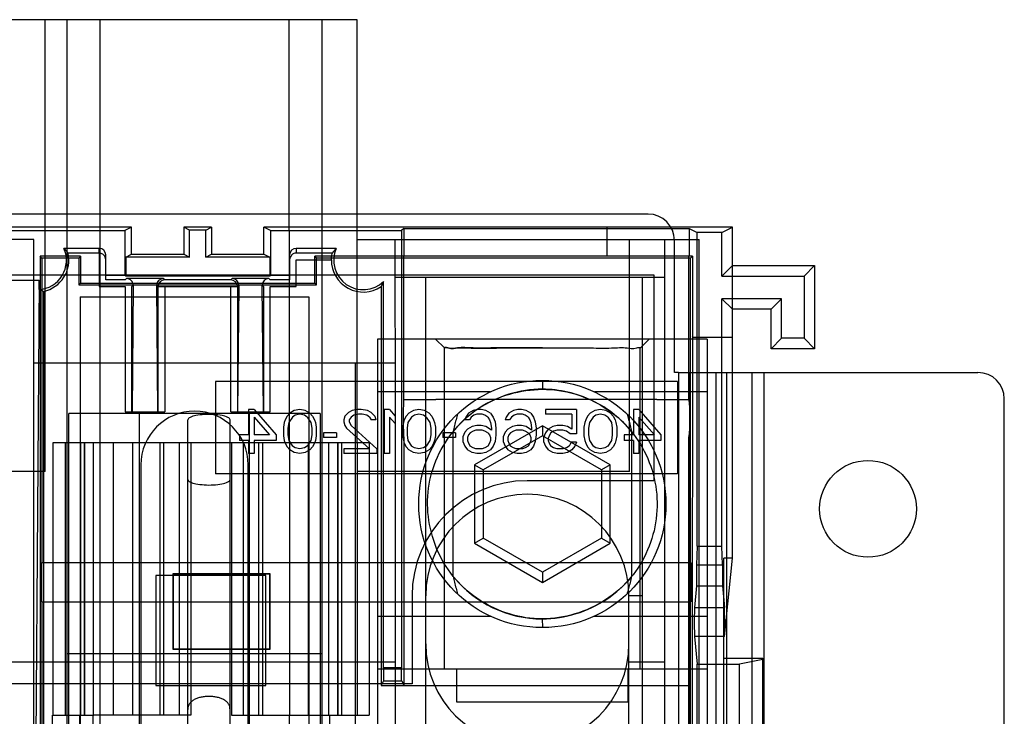
# Model space of a CAD drawing. Units: millimetres. Extents: x 32 to 229, y 27 to 342.
# Drawn here: x 133 to 190, y 302 to 342 of the extents above; entities that cross this region are included whole.
import ezdxf

# ---------------------------------------------------------------- set-up
doc = ezdxf.new("R2010")
doc.units = ezdxf.units.MM
doc.header["$LTSCALE"] = 23.946831
doc.layers.get('0').update_dxf_attribs({"linetype": 'CONTINUOUS'})

msp = doc.modelspace()

# ---------------------------------------------------------------- linework, layer by layer
at = {"color": 7, "linetype": 'Continuous'}
for p, q in [((152.704, 341.961), (55.498, 341.961)), ((134.683, 315.875), (134.683, 341.961)), ((135.953, 295.479), (135.953, 341.961)), ((137.858, 293.701), (137.858, 341.961)), ((148.794, 317.545), (148.78, 341.961)), ((150.685, 295.479), (150.685, 341.961)), ((152.714, 317.545), (152.704, 341.961)), ((169.506, 330.734), (55.206, 330.734)), ((139.679, 329.973), (106.834, 329.973)), ((139.679, 329.973), (139.292, 329.779)), ((139.679, 328.423), (139.679, 329.973)), ((142.699, 329.973), (142.699, 328.423)), ((143.034, 329.805), (142.699, 329.973)), ((144.302, 329.973), (142.699, 329.973)), ((143.034, 328.256), (143.034, 329.805)), ((143.968, 329.805), (143.034, 329.805)), ((143.968, 329.805), (144.302, 329.973)), ((143.968, 328.256), (143.968, 329.805)), ((144.302, 329.973), (144.302, 328.423)), ((174.387, 329.978), (147.322, 329.973)), ((147.322, 328.423), (147.322, 329.973)), ((147.71, 329.779), (147.322, 329.973)), ((155.399, 329.902), (155.276, 329.779)), ((155.399, 329.902), (155.399, 328.331)), ((155.399, 329.902), (171.876, 329.902)), ((167.148, 329.973), (167.159, 329.978)), ((167.148, 328.297), (167.148, 329.973)), ((171.876, 329.902), (171.876, 328.331)), ((171.876, 329.902), (172.344, 329.668)), ((173.765, 329.668), (174.387, 329.978)), ((174.376, 310.867), (174.387, 329.978)), ((134.035, 329.261), (114.985, 329.261)), ((132.345, 329.779), (139.292, 329.779)), ((134.035, 278.181), (134.035, 329.261)), ((139.292, 329.779), (139.292, 327.205)), ((147.71, 329.779), (147.71, 327.205)), ((147.71, 329.779), (155.276, 329.779)), ((152.704, 329.261), (172.465, 329.261)), ((154.888, 329.261), (154.901, 319.072)), ((155.276, 329.779), (155.276, 304.542)), ((168.427, 315.875), (168.427, 329.261)), ((170.459, 329.261), (170.459, 286.081)), ((172.344, 311.57), (172.344, 329.668)), ((173.765, 329.668), (172.344, 329.668)), ((172.465, 285.268), (172.465, 329.261)), ((173.765, 327.158), (173.765, 329.668)), ((137.811, 328.755), (135.777, 328.755)), ((137.811, 328.48), (137.811, 328.755)), ((149.19, 328.755), (149.19, 328.483)), ((151.499, 328.755), (149.19, 328.755)), ((171.03, 321.59), (171.03, 329.21)), ((134.395, 328.297), (134.395, 215.632)), ((134.492, 328.2), (134.395, 328.297)), ((136.739, 328.297), (134.395, 328.297)), ((134.492, 328.2), (134.492, 310.624)), ((136.643, 328.2), (134.492, 328.2)), ((137.811, 328.48), (136.011, 328.48)), ((136.739, 328.297), (136.643, 328.2)), ((136.643, 328.2), (136.643, 326.651)), ((136.739, 328.297), (136.739, 326.747)), ((137.811, 328.48), (137.811, 326.553)), ((138.192, 328.102), (138.192, 328.374)), ((138.192, 326.934), (138.192, 328.102)), ((139.345, 328.256), (139.679, 328.423)), ((139.345, 328.256), (139.345, 327.152)), ((143.034, 328.256), (139.345, 328.256)), ((139.679, 328.423), (142.699, 328.423)), ((142.699, 328.423), (143.034, 328.256)), ((143.968, 328.256), (144.302, 328.423)), ((147.656, 328.256), (143.968, 328.256)), ((144.302, 328.423), (147.322, 328.423)), ((147.322, 328.423), (147.656, 328.256)), ((147.656, 328.256), (147.656, 327.152)), ((148.809, 328.102), (148.809, 328.374)), ((148.809, 328.102), (148.809, 326.934)), ((151.268, 328.483), (149.19, 328.483)), ((149.19, 326.553), (149.19, 328.102)), ((149.19, 328.102), (151.22, 328.102)), ((172.073, 328.308), (150.262, 328.297)), ((150.262, 326.747), (150.262, 328.297)), ((150.262, 328.297), (150.359, 328.2)), ((150.359, 326.651), (150.359, 328.2)), ((171.966, 328.2), (150.359, 328.2)), ((155.399, 328.331), (155.413, 328.302)), ((155.399, 328.331), (171.876, 328.331)), ((155.413, 320.047), (155.413, 328.302)), ((167.159, 328.308), (167.148, 328.297)), ((171.876, 328.331), (171.847, 328.302)), ((171.847, 328.302), (171.847, 320.047)), ((171.966, 328.2), (172.073, 328.308)), ((171.966, 310.624), (171.966, 328.2)), ((172.073, 328.308), (172.062, 295.591)), ((173.765, 327.158), (174.376, 327.769)), ((174.376, 327.769), (179.126, 327.769)), ((178.515, 327.158), (179.126, 327.769)), ((179.126, 327.769), (179.126, 322.954)), ((55.295, 327.229), (169.849, 327.229)), ((138.192, 327.205), (139.292, 327.205)), ((139.345, 327.152), (139.292, 327.205)), ((139.395, 327.015), (139.313, 326.934)), ((147.656, 327.152), (139.345, 327.152)), ((141.511, 327.015), (139.395, 327.015)), ((141.592, 326.934), (141.511, 327.015)), ((145.491, 327.015), (145.409, 326.934)), ((147.607, 327.015), (145.491, 327.015)), ((147.688, 326.934), (147.607, 327.015)), ((147.656, 327.152), (147.71, 327.205)), ((147.71, 327.205), (148.809, 327.205)), ((154.888, 327.102), (170.459, 327.102)), ((156.666, 278.181), (156.666, 327.102)), ((169.189, 298.12), (169.189, 327.102)), ((169.849, 327.229), (169.849, 315.342)), ((173.765, 327.158), (178.515, 327.158)), ((178.515, 327.158), (178.515, 323.564)), ((132.345, 326.93), (134.336, 326.93)), ((134.336, 326.93), (134.113, 293.91)), ((134.336, 326.374), (134.336, 326.93)), ((136.739, 326.747), (136.643, 326.651)), ((136.643, 326.651), (150.359, 326.651)), ((136.739, 326.747), (150.262, 326.747)), ((137.811, 326.553), (139.313, 326.553)), ((139.313, 326.934), (138.192, 326.934)), ((139.313, 326.553), (139.313, 319.31)), ((139.694, 326.553), (139.772, 326.631)), ((139.694, 319.31), (139.694, 326.553)), ((139.772, 326.631), (139.708, 319.31)), ((141.197, 319.31), (141.133, 326.631)), ((141.211, 326.553), (141.133, 326.631)), ((141.211, 319.31), (141.211, 326.553)), ((141.211, 326.553), (145.79, 326.553)), ((145.409, 326.934), (141.592, 326.934)), ((141.592, 326.553), (141.592, 319.31)), ((145.409, 319.31), (145.409, 326.553)), ((145.79, 326.553), (145.868, 326.631)), ((145.79, 326.553), (145.79, 319.31)), ((145.868, 326.631), (145.804, 319.31)), ((147.293, 319.31), (147.229, 326.631)), ((147.229, 326.631), (147.307, 326.553)), ((147.307, 326.553), (147.307, 319.31)), ((148.809, 326.934), (147.688, 326.934)), ((147.688, 319.31), (147.688, 326.553)), ((147.688, 326.553), (149.19, 326.553)), ((150.262, 326.747), (150.359, 326.651)), ((154.092, 326.547), (154.092, 303.512)), ((154.23, 304.542), (154.23, 326.836)), ((134.611, 280.194), (134.611, 326.275)), ((136.715, 325.959), (136.715, 295.733)), ((136.715, 325.959), (149.923, 325.959)), ((149.923, 325.959), (149.923, 295.733)), ((173.765, 311.57), (173.765, 325.85)), ((173.765, 325.85), (174.376, 325.24)), ((177.218, 325.85), (173.765, 325.85)), ((177.218, 325.85), (176.608, 325.24)), ((177.218, 323.564), (177.218, 325.85)), ((176.608, 325.24), (174.376, 325.24)), ((176.608, 322.954), (176.608, 325.24)), ((172.062, 323.628), (172.073, 323.639)), ((172.062, 323.628), (174.376, 323.628)), ((174.376, 323.628), (174.387, 323.639)), ((177.218, 323.564), (176.608, 322.954)), ((178.515, 323.564), (177.218, 323.564)), ((178.515, 323.564), (179.126, 322.954)), ((153.876, 323.514), (153.876, 279.064)), ((172.926, 323.514), (153.876, 323.514)), ((157.239, 323.514), (157.748, 323.005)), ((157.75, 304.464), (157.75, 323.006)), ((169.053, 304.464), (169.053, 323.006)), ((169.056, 323.003), (169.567, 323.514)), ((172.926, 323.514), (172.926, 279.064)), ((179.126, 322.954), (176.608, 322.954)), ((134.035, 322.149), (154.888, 322.149)), ((152.602, 322.149), (152.602, 291.288)), ((171.258, 321.59), (171.03, 321.59)), ((171.258, 321.59), (171.258, 264.78)), ((171.258, 321.59), (188.556, 321.59)), ((171.918, 264.999), (171.918, 321.59)), ((173.413, 321.59), (173.413, 264.999)), ((174.03, 321.59), (174.03, 264.999)), ((175.525, 264.999), (175.525, 321.59)), ((176.185, 321.59), (176.185, 264.924)), ((144.534, 321.076), (144.534, 315.742)), ((171.204, 321.076), (144.534, 321.076)), ((163.402, 321.132), (163.403, 320.617)), ((171.204, 321.076), (171.204, 315.742)), ((160.393, 320.466), (153.876, 320.466)), ((172.926, 320.466), (166.411, 320.466)), ((155.393, 320.008), (155.362, 319.158)), ((155.413, 320.047), (155.393, 320.008)), ((157.231, 320.011), (155.393, 320.008)), ((155.413, 320.047), (157.254, 320.034)), ((156.023, 320.011), (156.023, 320.008)), ((157.254, 320.034), (157.231, 320.011)), ((170.006, 320.034), (157.254, 320.034)), ((170.006, 320.034), (171.847, 320.047)), ((170.029, 320.011), (170.006, 320.034)), ((171.886, 320.008), (170.029, 320.011)), ((171.277, 320.008), (171.274, 320.011)), ((171.886, 320.008), (171.847, 320.047)), ((171.95, 319.158), (171.886, 320.008)), ((190.08, 287.173), (190.08, 320.066)), ((136.067, 278.181), (136.067, 319.228)), ((150.57, 319.228), (136.067, 319.228)), ((139.313, 319.31), (139.694, 319.31)), ((139.694, 319.31), (141.592, 319.31)), ((140.144, 286.081), (140.144, 319.228)), ((145.409, 319.31), (147.307, 319.31)), ((146.434, 319.45), (146.434, 317.991)), ((146.752, 319.45), (146.434, 319.45)), ((146.494, 286.081), (146.494, 319.228)), ((146.752, 319.45), (148.022, 317.991)), ((146.752, 319.018), (146.752, 317.991)), ((146.752, 319.018), (147.651, 317.991)), ((147.307, 319.31), (147.688, 319.31)), ((148.657, 319.072), (148.551, 318.856)), ((148.815, 319.234), (148.657, 319.072)), ((148.974, 319.018), (148.763, 318.693)), ((149.08, 319.396), (148.815, 319.234)), ((149.133, 319.126), (148.974, 319.018)), ((149.398, 319.45), (149.08, 319.396)), ((149.398, 319.18), (149.133, 319.126)), ((149.715, 319.396), (149.398, 319.45)), ((149.662, 319.126), (149.398, 319.18)), ((149.821, 319.018), (149.662, 319.126)), ((149.98, 319.234), (149.715, 319.396)), ((149.821, 319.018), (150.033, 318.693)), ((149.98, 319.234), (150.138, 319.072)), ((150.138, 319.072), (150.244, 318.856)), ((150.57, 319.228), (150.57, 291.288)), ((151.99, 319.072), (151.938, 318.856)), ((152.202, 319.288), (151.99, 319.072)), ((152.414, 319.396), (152.202, 319.288)), ((152.361, 319.018), (152.255, 318.856)), ((152.52, 319.126), (152.361, 319.018)), ((152.731, 319.45), (152.414, 319.396)), ((152.784, 319.18), (152.52, 319.126)), ((152.943, 319.45), (152.731, 319.45)), ((152.996, 319.18), (152.784, 319.18)), ((153.313, 319.396), (152.943, 319.45)), ((153.26, 319.126), (152.996, 319.18)), ((153.419, 319.018), (153.26, 319.126)), ((153.525, 319.288), (153.313, 319.396)), ((153.419, 319.018), (153.525, 318.856)), ((153.525, 319.288), (153.737, 319.072)), ((153.737, 319.072), (153.79, 318.856)), ((154.266, 319.45), (154.266, 316.91)), ((154.583, 319.45), (154.266, 319.45)), ((154.583, 319.45), (154.901, 319.072)), ((154.583, 319.018), (154.583, 316.91)), ((154.583, 319.018), (154.901, 318.639)), ((154.901, 319.072), (154.901, 318.639)), ((155.362, 319.158), (155.362, 318.752)), ((155.536, 319.072), (155.43, 318.856)), ((155.695, 319.234), (155.536, 319.072)), ((155.853, 319.018), (155.642, 318.693)), ((155.959, 319.396), (155.695, 319.234)), ((156.012, 319.126), (155.853, 319.018)), ((156.277, 319.45), (155.959, 319.396)), ((156.277, 319.18), (156.012, 319.126)), ((156.594, 319.396), (156.277, 319.45)), ((156.541, 319.126), (156.277, 319.18)), ((156.7, 319.018), (156.541, 319.126)), ((156.859, 319.234), (156.594, 319.396)), ((156.7, 319.018), (156.912, 318.693)), ((156.859, 319.234), (157.018, 319.072)), ((157.018, 319.072), (157.123, 318.856)), ((158.975, 319.018), (158.923, 318.856)), ((159.134, 319.234), (158.975, 319.018)), ((159.399, 319.396), (159.134, 319.234)), ((159.293, 319.018), (159.187, 318.856)), ((159.452, 319.126), (159.293, 319.018)), ((159.663, 319.45), (159.399, 319.396)), ((159.61, 319.18), (159.452, 319.126)), ((159.928, 319.18), (159.61, 319.18)), ((159.875, 319.45), (159.663, 319.45)), ((160.14, 319.396), (159.875, 319.45)), ((160.087, 319.126), (159.928, 319.18)), ((160.245, 319.018), (160.087, 319.126)), ((160.404, 319.234), (160.14, 319.396)), ((160.245, 319.018), (160.351, 318.856)), ((160.404, 319.234), (160.563, 319.018)), ((160.563, 319.018), (160.669, 318.747)), ((161.304, 319.018), (161.251, 318.856)), ((161.463, 319.234), (161.304, 319.018)), ((161.727, 319.396), (161.463, 319.234)), ((161.621, 319.018), (161.515, 318.856)), ((161.78, 319.126), (161.621, 319.018)), ((161.992, 319.45), (161.727, 319.396)), ((161.939, 319.18), (161.78, 319.126)), ((162.256, 319.18), (161.939, 319.18)), ((162.203, 319.45), (161.992, 319.45)), ((162.468, 319.396), (162.203, 319.45)), ((162.415, 319.126), (162.256, 319.18)), ((162.574, 319.018), (162.415, 319.126)), ((162.733, 319.234), (162.468, 319.396)), ((162.574, 319.018), (162.68, 318.856)), ((162.733, 319.234), (162.891, 319.018)), ((162.891, 319.018), (162.997, 318.747)), ((163.579, 319.45), (163.579, 319.18)), ((165.378, 319.45), (163.579, 319.45)), ((165.114, 319.18), (163.579, 319.18)), ((165.114, 319.18), (165.114, 318.315)), ((165.378, 319.45), (165.378, 318.045)), ((166.013, 319.072), (165.908, 318.856)), ((166.172, 319.234), (166.013, 319.072)), ((166.331, 319.018), (166.119, 318.693)), ((166.437, 319.396), (166.172, 319.234)), ((166.49, 319.126), (166.331, 319.018)), ((166.754, 319.45), (166.437, 319.396)), ((166.754, 319.18), (166.49, 319.126)), ((167.072, 319.396), (166.754, 319.45)), ((167.019, 319.126), (166.754, 319.18)), ((167.178, 319.018), (167.019, 319.126)), ((167.336, 319.234), (167.072, 319.396)), ((167.178, 319.018), (167.389, 318.693)), ((167.336, 319.234), (167.495, 319.072)), ((167.495, 319.072), (167.601, 318.856)), ((168.659, 319.45), (168.659, 317.991)), ((168.977, 319.45), (168.659, 319.45)), ((168.977, 319.45), (170.247, 317.991)), ((168.977, 319.018), (168.977, 317.991)), ((168.977, 319.018), (169.876, 317.991)), ((171.95, 318.752), (171.95, 319.158)), ((142.929, 272.497), (142.929, 318.854)), ((145.367, 272.497), (145.367, 318.854)), ((148.498, 318.693), (148.445, 318.423)), ((148.445, 318.423), (148.445, 317.937)), ((148.551, 318.856), (148.498, 318.693)), ((148.763, 318.693), (148.71, 318.369)), ((150.033, 318.693), (150.085, 318.369)), ((150.244, 318.856), (150.297, 318.693)), ((150.297, 318.693), (150.35, 318.423)), ((150.35, 318.423), (150.35, 317.937)), ((151.938, 318.856), (151.938, 318.747)), ((151.938, 318.747), (151.99, 318.531)), ((151.99, 318.531), (152.096, 318.369)), ((152.255, 318.856), (152.255, 318.747)), ((152.255, 318.747), (152.361, 318.531)), ((152.361, 318.531), (153.843, 317.18)), ((153.79, 318.856), (153.525, 318.856)), ((154.901, 318.639), (154.888, 278.181)), ((155.377, 318.693), (155.324, 318.423)), ((155.324, 318.423), (155.324, 317.937)), ((155.362, 318.752), (155.393, 317.902)), ((155.43, 318.856), (155.377, 318.693)), ((155.642, 318.693), (155.589, 318.369)), ((156.912, 318.693), (156.965, 318.369)), ((157.123, 318.856), (157.176, 318.693)), ((157.176, 318.693), (157.229, 318.423)), ((157.229, 318.423), (157.229, 317.937)), ((159.187, 318.856), (158.923, 318.856)), ((159.346, 318.477), (159.081, 318.315)), ((159.61, 318.531), (159.346, 318.477)), ((163.402, 318.518), (159.484, 316.256)), ((159.875, 318.531), (159.61, 318.531)), ((160.14, 318.477), (159.875, 318.531)), ((160.457, 318.261), (160.14, 318.477)), ((160.351, 318.856), (160.404, 318.693)), ((160.404, 318.693), (160.457, 318.369)), ((160.669, 318.747), (160.722, 318.369)), ((161.515, 318.856), (161.251, 318.856)), ((161.674, 318.477), (161.41, 318.315)), ((161.939, 318.531), (161.674, 318.477)), ((162.203, 318.531), (161.939, 318.531)), ((162.468, 318.477), (162.203, 318.531)), ((162.785, 318.261), (162.468, 318.477)), ((162.68, 318.856), (162.733, 318.693)), ((162.733, 318.693), (162.785, 318.369)), ((162.997, 318.747), (163.05, 318.369)), ((163.402, 318.518), (163.402, 317.931)), ((167.32, 316.256), (163.402, 318.518)), ((164.003, 318.477), (163.738, 318.315)), ((164.267, 318.531), (164.003, 318.477)), ((164.585, 318.531), (164.267, 318.531)), ((164.849, 318.477), (164.585, 318.531)), ((165.114, 318.315), (164.849, 318.477)), ((165.855, 318.693), (165.802, 318.423)), ((165.802, 318.423), (165.802, 317.937)), ((165.908, 318.856), (165.855, 318.693)), ((166.119, 318.693), (166.066, 318.369)), ((167.389, 318.693), (167.442, 318.369)), ((167.601, 318.856), (167.654, 318.693)), ((167.654, 318.693), (167.707, 318.423)), ((167.707, 318.423), (167.707, 317.937)), ((171.886, 317.902), (171.95, 318.752)), ((145.905, 317.991), (145.905, 317.667)), ((146.434, 317.991), (145.905, 317.991)), ((147.651, 317.991), (146.752, 317.991)), ((148.022, 317.991), (148.022, 317.667)), ((148.445, 317.937), (148.498, 317.667)), ((148.71, 318.369), (148.71, 317.991)), ((148.71, 317.991), (148.763, 317.667)), ((150.085, 317.991), (150.033, 317.667)), ((150.085, 318.369), (150.085, 317.991)), ((150.35, 317.937), (150.297, 317.667)), ((150.773, 318.099), (150.773, 317.829)), ((151.514, 318.099), (150.773, 318.099)), ((151.514, 318.099), (151.514, 317.829)), ((152.096, 318.369), (153.419, 317.18)), ((155.324, 317.937), (155.377, 317.667)), ((155.393, 317.902), (155.406, 317.876)), ((155.406, 317.876), (155.406, 303.525)), ((155.589, 318.369), (155.589, 317.991)), ((155.589, 317.991), (155.642, 317.667)), ((156.965, 317.991), (156.912, 317.667)), ((156.965, 318.369), (156.965, 317.991)), ((157.229, 317.937), (157.176, 317.667)), ((157.653, 318.099), (157.653, 317.829)), ((158.393, 318.099), (157.653, 318.099)), ((158.256, 309.815), (158.256, 318.191)), ((158.393, 318.099), (158.393, 317.829)), ((158.923, 318.153), (158.817, 317.883)), ((158.817, 317.883), (158.817, 317.613)), ((159.081, 318.315), (158.923, 318.153)), ((159.134, 317.991), (159.081, 317.829)), ((159.24, 318.099), (159.134, 317.991)), ((159.399, 318.207), (159.24, 318.099)), ((159.558, 318.261), (159.399, 318.207)), ((159.928, 318.261), (159.558, 318.261)), ((160.087, 318.207), (159.928, 318.261)), ((163.402, 317.931), (159.992, 315.963)), ((160.245, 318.099), (160.087, 318.207)), ((160.245, 318.099), (160.351, 317.991)), ((160.351, 317.991), (160.404, 317.829)), ((160.457, 318.369), (160.457, 318.261)), ((160.722, 317.991), (160.669, 317.613)), ((160.722, 318.369), (160.722, 317.991)), ((161.251, 318.153), (161.145, 317.883)), ((161.145, 317.883), (161.145, 317.613)), ((161.41, 318.315), (161.251, 318.153)), ((161.463, 317.991), (161.41, 317.829)), ((161.568, 318.099), (161.463, 317.991)), ((161.727, 318.207), (161.568, 318.099)), ((161.886, 318.261), (161.727, 318.207)), ((162.256, 318.261), (161.886, 318.261)), ((162.415, 318.207), (162.256, 318.261)), ((162.574, 318.099), (162.415, 318.207)), ((162.574, 318.099), (162.68, 317.991)), ((162.68, 317.991), (162.733, 317.829)), ((162.785, 318.369), (162.785, 318.261)), ((163.05, 317.991), (162.997, 317.613)), ((163.05, 318.369), (163.05, 317.991)), ((166.812, 315.963), (163.402, 317.931)), ((163.579, 318.099), (163.473, 317.829)), ((163.738, 318.315), (163.579, 318.099)), ((163.791, 317.937), (163.738, 317.775)), ((163.897, 318.099), (163.791, 317.937)), ((164.055, 318.207), (163.897, 318.099)), ((164.267, 318.261), (164.055, 318.207)), ((164.585, 318.261), (164.267, 318.261)), ((164.796, 318.207), (164.585, 318.261)), ((165.008, 318.045), (164.796, 318.207)), ((165.378, 318.045), (165.008, 318.045)), ((165.802, 317.937), (165.855, 317.667)), ((166.066, 318.369), (166.066, 317.991)), ((166.066, 317.991), (166.119, 317.667)), ((167.442, 317.991), (167.389, 317.667)), ((167.442, 318.369), (167.442, 317.991)), ((167.707, 317.937), (167.654, 317.667)), ((168.13, 317.991), (168.13, 317.667)), ((168.659, 317.991), (168.13, 317.991)), ((168.548, 318.186), (168.547, 309.814)), ((169.876, 317.991), (168.977, 317.991)), ((170.247, 317.991), (170.247, 317.667)), ((171.86, 317.876), (171.886, 317.902)), ((171.86, 303.525), (171.86, 317.876)), ((135.152, 317.545), (153.397, 317.545)), ((135.157, 301.797), (135.157, 317.545)), ((135.841, 317.545), (135.841, 301.797)), ((136.731, 317.545), (136.731, 301.797)), ((136.955, 301.797), (136.955, 317.545)), ((136.976, 301.797), (136.976, 317.545)), ((137.477, 301.797), (137.477, 317.545)), ((138.643, 301.797), (138.643, 317.545)), ((139.757, 301.797), (139.757, 317.545)), ((141.309, 317.545), (141.309, 301.797)), ((141.532, 317.545), (141.532, 301.797)), ((142.422, 317.545), (142.422, 301.797)), ((143.107, 317.545), (143.107, 301.797)), ((145.444, 317.545), (145.444, 301.797)), ((146.434, 317.667), (145.905, 317.667)), ((146.128, 317.545), (146.128, 301.797)), ((146.434, 317.667), (146.434, 316.91)), ((146.752, 317.667), (146.752, 316.91)), ((148.022, 317.667), (146.752, 317.667)), ((147.018, 317.545), (147.018, 301.797)), ((147.242, 317.545), (147.242, 301.797)), ((148.498, 317.667), (148.551, 317.504)), ((148.551, 317.504), (148.657, 317.288)), ((148.657, 317.288), (148.815, 317.126)), ((148.763, 317.667), (148.974, 317.342)), ((148.794, 317.545), (148.794, 301.797)), ((149.133, 317.234), (148.974, 317.342)), ((149.821, 317.342), (149.662, 317.234)), ((150.033, 317.667), (149.821, 317.342)), ((149.907, 301.797), (149.907, 317.545)), ((150.138, 317.288), (149.98, 317.126)), ((150.244, 317.504), (150.138, 317.288)), ((150.297, 317.667), (150.244, 317.504)), ((151.514, 317.829), (150.773, 317.829)), ((151.057, 317.545), (151.057, 301.797)), ((151.073, 301.797), (151.073, 317.545)), ((151.579, 317.545), (151.579, 301.797)), ((151.596, 317.545), (151.596, 301.797)), ((151.819, 301.797), (151.819, 317.545)), ((152.714, 317.545), (152.714, 301.797)), ((153.394, 317.545), (153.394, 301.797)), ((155.377, 317.667), (155.43, 317.504)), ((155.43, 317.504), (155.536, 317.288)), ((155.536, 317.288), (155.695, 317.126)), ((155.642, 317.667), (155.853, 317.342)), ((156.012, 317.234), (155.853, 317.342)), ((156.7, 317.342), (156.541, 317.234)), ((156.912, 317.667), (156.7, 317.342)), ((157.018, 317.288), (156.859, 317.126)), ((157.123, 317.504), (157.018, 317.288)), ((157.176, 317.667), (157.123, 317.504)), ((158.393, 317.829), (157.653, 317.829)), ((158.817, 317.613), (158.923, 317.342)), ((158.923, 317.342), (159.081, 317.126)), ((159.081, 317.829), (159.081, 317.667)), ((159.081, 317.667), (159.134, 317.504)), ((159.134, 317.504), (159.24, 317.342)), ((159.399, 317.234), (159.24, 317.342)), ((160.245, 317.342), (160.087, 317.234)), ((160.351, 317.504), (160.245, 317.342)), ((160.404, 317.667), (160.351, 317.504)), ((160.404, 317.829), (160.404, 317.667)), ((160.563, 317.342), (160.404, 317.126)), ((160.669, 317.613), (160.563, 317.342)), ((161.145, 317.613), (161.251, 317.342)), ((161.251, 317.342), (161.41, 317.126)), ((161.41, 317.829), (161.41, 317.667)), ((161.41, 317.667), (161.463, 317.504)), ((161.463, 317.504), (161.568, 317.342)), ((161.727, 317.234), (161.568, 317.342)), ((162.574, 317.342), (162.415, 317.234)), ((162.68, 317.504), (162.574, 317.342)), ((162.733, 317.667), (162.68, 317.504)), ((162.733, 317.829), (162.733, 317.667)), ((162.891, 317.342), (162.733, 317.126)), ((162.997, 317.613), (162.891, 317.342)), ((163.473, 317.829), (163.473, 317.613)), ((163.473, 317.613), (163.579, 317.342)), ((163.579, 317.342), (163.738, 317.126)), ((163.738, 317.775), (163.738, 317.667)), ((163.738, 317.667), (163.791, 317.504)), ((163.791, 317.504), (163.897, 317.342)), ((164.055, 317.234), (163.897, 317.342)), ((164.955, 317.342), (164.796, 317.234)), ((165.061, 317.559), (164.955, 317.342)), ((165.378, 317.559), (165.061, 317.559)), ((165.273, 317.342), (165.114, 317.126)), ((165.378, 317.559), (165.273, 317.342)), ((165.855, 317.667), (165.908, 317.504)), ((165.908, 317.504), (166.013, 317.288)), ((166.013, 317.288), (166.172, 317.126)), ((166.119, 317.667), (166.331, 317.342)), ((166.49, 317.234), (166.331, 317.342)), ((167.178, 317.342), (167.019, 317.234)), ((167.389, 317.667), (167.178, 317.342)), ((167.495, 317.288), (167.336, 317.126)), ((167.601, 317.504), (167.495, 317.288)), ((167.654, 317.667), (167.601, 317.504)), ((168.659, 317.667), (168.13, 317.667)), ((168.659, 317.667), (168.659, 316.91)), ((168.977, 317.667), (168.977, 316.91)), ((170.247, 317.667), (168.977, 317.667)), ((146.752, 316.91), (146.434, 316.91)), ((149.08, 316.964), (148.815, 317.126)), ((149.398, 316.91), (149.08, 316.964)), ((149.398, 317.18), (149.133, 317.234)), ((149.662, 317.234), (149.398, 317.18)), ((149.715, 316.964), (149.398, 316.91)), ((149.98, 317.126), (149.715, 316.964)), ((151.938, 317.18), (151.938, 316.91)), ((153.419, 317.18), (151.938, 317.18)), ((153.843, 316.91), (151.938, 316.91)), ((153.843, 317.18), (153.843, 316.91)), ((154.583, 316.91), (154.266, 316.91)), ((155.959, 316.964), (155.695, 317.126)), ((156.277, 316.91), (155.959, 316.964)), ((156.277, 317.18), (156.012, 317.234)), ((156.541, 317.234), (156.277, 317.18)), ((156.594, 316.964), (156.277, 316.91)), ((156.859, 317.126), (156.594, 316.964)), ((159.346, 316.964), (159.081, 317.126)), ((159.61, 316.91), (159.346, 316.964)), ((159.558, 317.18), (159.399, 317.234)), ((159.928, 317.18), (159.558, 317.18)), ((159.875, 316.91), (159.61, 316.91)), ((160.14, 316.964), (159.875, 316.91)), ((160.087, 317.234), (159.928, 317.18)), ((160.404, 317.126), (160.14, 316.964)), ((161.674, 316.964), (161.41, 317.126)), ((161.939, 316.91), (161.674, 316.964)), ((161.886, 317.18), (161.727, 317.234)), ((162.256, 317.18), (161.886, 317.18)), ((162.203, 316.91), (161.939, 316.91)), ((162.468, 316.964), (162.203, 316.91)), ((162.415, 317.234), (162.256, 317.18)), ((162.733, 317.126), (162.468, 316.964)), ((164.003, 316.964), (163.738, 317.126)), ((164.267, 316.91), (164.003, 316.964)), ((164.267, 317.18), (164.055, 317.234)), ((164.585, 317.18), (164.267, 317.18)), ((164.585, 316.91), (164.267, 316.91)), ((164.796, 317.234), (164.585, 317.18)), ((164.849, 316.964), (164.585, 316.91)), ((165.114, 317.126), (164.849, 316.964)), ((166.437, 316.964), (166.172, 317.126)), ((166.754, 316.91), (166.437, 316.964)), ((166.754, 317.18), (166.49, 317.234)), ((167.019, 317.234), (166.754, 317.18)), ((167.072, 316.964), (166.754, 316.91)), ((167.336, 317.126), (167.072, 316.964)), ((168.977, 316.91), (168.659, 316.91)), ((140.22, 316.256), (140.22, 293.955)), ((146.417, 293.955), (146.417, 316.256)), ((159.484, 316.256), (159.484, 311.732)), ((159.484, 316.256), (159.992, 315.963)), ((167.32, 316.256), (166.812, 315.963)), ((167.32, 311.732), (167.32, 316.256)), ((134.683, 315.875), (112.051, 315.875)), ((171.204, 315.742), (144.534, 315.742)), ((168.427, 315.875), (152.704, 315.875)), ((159.992, 315.963), (159.992, 312.026)), ((166.812, 315.963), (166.812, 312.026)), ((169.849, 315.342), (162.534, 315.342)), ((159.484, 311.732), (159.992, 312.026)), ((159.484, 311.732), (163.402, 309.471)), ((163.402, 310.057), (159.992, 312.026)), ((166.812, 312.026), (163.402, 310.057)), ((163.402, 309.471), (167.32, 311.732)), ((166.812, 312.026), (167.32, 311.732)), ((172.344, 311.57), (172.309, 310.481)), ((172.344, 311.57), (173.765, 311.57)), ((173.801, 310.481), (173.765, 311.57)), ((134.475, 310.607), (134.492, 310.624)), ((134.475, 310.607), (134.475, 308.354)), ((171.982, 310.607), (134.475, 310.607)), ((134.492, 310.624), (171.966, 310.624)), ((171.982, 310.607), (171.966, 310.624)), ((171.982, 310.607), (171.982, 308.354)), ((172.309, 310.481), (172.309, 309.261)), ((172.309, 310.481), (173.801, 310.481)), ((173.801, 310.481), (173.801, 309.261)), ((173.879, 296.543), (173.879, 310.867)), ((174.376, 310.867), (173.879, 310.867)), ((173.925, 306.347), (174.376, 310.867)), ((142.078, 305.594), (142.078, 309.989)), ((142.1, 309.966), (142.078, 309.989)), ((142.078, 309.989), (147.666, 309.989)), ((142.1, 305.616), (142.1, 309.966)), ((142.1, 309.966), (147.644, 309.966)), ((147.644, 309.966), (147.666, 309.989)), ((147.644, 309.966), (147.644, 305.616)), ((147.666, 309.989), (147.666, 305.594)), ((163.402, 310.057), (163.402, 309.471)), ((141.075, 309.874), (141.075, 303.524)), ((147.425, 309.874), (141.075, 309.874)), ((147.425, 303.524), (147.425, 309.874)), ((172.309, 309.261), (172.185, 308.017)), ((172.309, 309.261), (173.801, 309.261)), ((173.801, 309.261), (173.925, 308.017)), ((134.475, 308.354), (134.492, 308.338)), ((134.475, 308.354), (171.982, 308.354)), ((134.492, 308.338), (134.492, 277.122)), ((134.492, 308.338), (171.966, 308.338)), ((155.879, 308.687), (155.879, 303.607)), ((168.401, 286.081), (168.401, 308.687)), ((169.189, 308.687), (168.401, 308.687)), ((171.982, 308.354), (171.966, 308.338)), ((171.966, 298.341), (171.966, 308.338)), ((172.185, 308.017), (173.925, 308.017)), ((153.876, 307.512), (160.415, 307.512)), ((163.401, 307.365), (163.402, 306.857)), ((166.389, 307.512), (172.926, 307.512)), ((172.185, 306.347), (172.344, 304.747)), ((173.925, 306.347), (172.185, 306.347)), ((135.953, 305.372), (150.685, 305.372)), ((142.1, 305.616), (142.078, 305.594)), ((147.666, 305.594), (142.078, 305.594)), ((147.644, 305.616), (142.1, 305.616)), ((147.644, 305.616), (147.666, 305.594)), ((130.276, 304.877), (154.888, 304.877)), ((168.401, 304.877), (170.459, 304.877)), ((173.879, 305.098), (176.14, 305.098)), ((176.14, 305.012), (174.793, 304.747)), ((176.14, 297.792), (176.14, 305.098)), ((172.926, 304.464), (153.876, 304.464)), ((155.276, 304.542), (154.23, 304.542)), ((158.46, 302.559), (158.46, 304.464)), ((168.342, 304.464), (168.342, 302.559)), ((172.344, 298.143), (172.344, 304.747)), ((172.344, 304.747), (174.793, 304.747)), ((174.789, 269.546), (174.793, 304.747)), ((154.226, 303.78), (154.092, 303.512)), ((154.226, 303.78), (155.279, 303.78)), ((155.279, 303.78), (155.406, 303.525)), ((155.879, 303.607), (129.285, 303.607)), ((141.075, 303.524), (147.425, 303.524)), ((154.092, 303.512), (155.406, 303.525)), ((155.406, 303.525), (171.86, 303.525)), ((171.86, 303.525), (171.847, 303.512)), ((171.847, 303.512), (171.847, 280.194)), ((168.342, 302.559), (158.46, 302.559)), ((135.106, 280.08), (135.106, 301.797)), ((135.106, 301.797), (137.493, 301.797)), ((136.681, 301.797), (136.681, 280.08)), ((137.443, 301.797), (137.443, 280.08)), ((143.107, 301.797), (137.493, 301.797)), ((145.444, 301.797), (148.794, 301.797)), ((148.78, 293.701), (148.794, 301.797)), ((148.794, 301.797), (149.907, 301.797)), ((149.907, 301.797), (151.057, 301.797)), ((151.057, 301.797), (153.394, 301.797)), ((151.108, 301.797), (151.108, 299.638))]:
    msp.add_line(p, q, dxfattribs=at)
for centre, radius in [((163.402, 313.994), 7.137), ((182.206, 313.716), 2.794)]:
    msp.add_circle(centre, radius, dxfattribs=at)
for centre, radius, start, end in [((169.506, 329.21), 1.524, 0, 90), ((134.215, 328.073), 1.704, 274.0756, 23.5647), ((153.061, 328.073), 1.704, 156.4353, 313.3545), ((134.215, 328.073), 1.841, 282.4171, 12.7349), ((149.19, 328.102), 0.381, 89.9985, 179.9992), ((153.061, 328.073), 1.841, 179.1067, 304.0457), ((141.592, 326.553), 0.381, 90.0052, 179.9948), ((145.409, 326.553), 0.381, 0.0052, 89.9948), ((188.556, 320.066), 1.524, 0, 90), ((143.319, 316.256), 3.099, 0, 180), ((162.534, 308.687), 6.655, 90, 180), ((162.534, 308.687), 5.867, 0, 180), ((163.393, 313.975), 6.611, 218.9999, 270.0648), ((162.534, 305.918), 5.867, 180, 360)]:
    msp.add_arc(centre, radius, start, end, dxfattribs=at)
for centre, major_axis, ratio, start_param, end_param in [((134.215, 326.71), (0, 2.726), 0.866031, -0.864447, -0.722913), ((137.811, 328.374), (0, 0.381), 0.999962, -1.570796, 0), ((149.19, 328.374), (0, -0.381), 0.999962, -3.141586, -1.57079), ((153.061, 326.71), (0, 2.726), 0.866031, 0.722913, 0.862857), ((141.514, 326.631), (-0.149, 0.355), 0.987628, -0.392642, 1.178078), ((145.487, 326.631), (0.149, 0.355), 0.987628, -1.178078, 0.392642), ((135.31, 328.073), (2.191, 0), 0.866031, -2.03166, -1.895777), ((172.185, 307.182), (0, 0.838), 0.008727, 0.087266, 3.054326), ((173.924, 307.182), (0, 0.838), 0.008727, -3.054326, -0.087266)]:
    msp.add_ellipse(centre, major_axis=major_axis, ratio=ratio, start_param=start_param, end_param=end_param, dxfattribs=at)
for points, knots in [([(138.192, 328.102), (138.192, 328.151), (138.172, 328.249), (138.089, 328.374), (137.963, 328.459), (137.862, 328.48), (137.811, 328.48)], [0, 0, 0, 0, 0.248288, 0.492953, 0.740834, 1, 1, 1, 1]), ([(151.22, 328.102), (151.221, 328.165), (151.229, 328.276), (151.249, 328.403), (151.263, 328.466), (151.268, 328.483)], [0, 0, 0, 0, 0.494219, 0.861801, 1, 1, 1, 1]), ([(139.772, 326.631), (139.771, 326.682), (139.754, 326.782), (139.672, 326.906), (139.549, 326.995), (139.447, 327.012), (139.395, 327.015)], [0, 0, 0, 0, 0.256684, 0.49701, 0.733704, 1, 1, 1, 1]), ([(147.607, 327.015), (147.554, 327.013), (147.453, 326.995), (147.33, 326.907), (147.247, 326.782), (147.23, 326.682), (147.229, 326.631)], [0, 0, 0, 0, 0.265214, 0.501653, 0.742454, 1, 1, 1, 1]), ([(154.23, 326.833), (154.215, 326.8), (154.185, 326.735), (154.139, 326.64), (154.108, 326.578), (154.092, 326.547)], [0, 0, 0, 0, 0.342553, 0.676119, 1, 1, 1, 1]), ([(163.402, 323.006), (162.909, 323.006), (161.966, 323.003), (160.622, 323.014), (159.513, 322.983), (158.558, 323.061), (158.153, 322.916), (157.749, 323.069), (157.75, 323.006)], [0, 0, 0, 0, 0.261751, 0.501901, 0.707726, 0.867232, 0.96656, 1, 1, 1, 1]), ([(157.75, 323.006), (157.75, 323.07), (158.158, 322.934), (158.564, 323.058), (159.521, 322.969), (160.632, 323.007), (161.977, 323.008), (162.914, 323.005), (163.401, 323.006)], [0, 0, 0, 0, 0.034123, 0.134669, 0.291851, 0.501302, 0.741337, 1, 1, 1, 1]), ([(163.401, 323.006), (163.889, 323.007), (164.826, 323.003), (166.165, 323.014), (167.277, 322.983), (168.232, 323.061), (168.643, 322.916), (169.053, 323.073), (169.053, 323.006)], [0, 0, 0, 0, 0.258947, 0.498792, 0.705089, 0.865278, 0.964679, 1, 1, 1, 1]), ([(163.403, 307.357), (162.766, 307.359), (161.5, 307.556), (159.777, 308.353), (158.332, 309.578), (157.307, 311.187), (156.77, 313.015), (156.737, 314.921), (157.27, 316.751), (158.299, 318.363), (159.73, 319.655), (161.498, 320.429), (162.77, 320.611), (163.403, 320.617)], [0, 0, 0, 0, 0.091996, 0.182094, 0.271399, 0.362045, 0.453842, 0.543447, 0.634014, 0.725083, 0.816731, 0.908505, 1, 1, 1, 1]), ([(163.401, 320.629), (162.75, 320.626), (161.441, 320.417), (159.656, 319.572), (158.669, 318.691), (158.256, 318.191)], [0, 0, 0, 0, 0.333709, 0.667518, 1, 1, 1, 1]), ([(168.55, 318.185), (168.257, 318.547), (167.567, 319.232), (166.315, 320.007), (164.897, 320.505), (163.9, 320.626), (163.403, 320.629)], [0, 0, 0, 0, 0.237753, 0.491923, 0.746143, 1, 1, 1, 1]), ([(163.403, 320.617), (164.034, 320.62), (165.295, 320.436), (167.018, 319.657), (168.441, 318.434), (169.48, 316.863), (170.036, 315.046), (170.068, 313.139), (169.557, 311.301), (168.56, 309.656), (167.089, 308.381), (165.325, 307.561), (164.038, 307.36), (163.403, 307.357)], [0, 0, 0, 0, 0.09123, 0.181212, 0.269849, 0.358966, 0.449902, 0.540746, 0.630935, 0.722185, 0.81477, 0.908145, 1, 1, 1, 1]), ([(145.367, 318.854), (145.367, 318.916), (145.184, 319.043), (144.871, 319.114), (144.403, 319.173), (143.902, 319.174), (143.432, 319.116), (143.116, 319.044), (142.929, 318.917), (142.929, 318.854)], [0, 0, 0, 0, 0.071608, 0.207643, 0.394057, 0.602272, 0.789643, 0.927778, 1, 1, 1, 1]), ([(158.517, 319.2), (158.482, 319.088), (158.417, 318.863), (158.33, 318.526), (158.279, 318.302), (158.256, 318.191)], [0, 0, 0, 0, 0.337618, 0.67305, 1, 1, 1, 1]), ([(168.286, 319.204), (168.32, 319.093), (168.387, 318.868), (168.473, 318.528), (168.524, 318.3), (168.548, 318.186)], [0, 0, 0, 0, 0.332143, 0.668047, 1, 1, 1, 1]), ([(142.929, 315.409), (142.929, 315.347), (143.113, 315.221), (143.426, 315.149), (143.893, 315.09), (144.394, 315.089), (144.865, 315.148), (145.181, 315.219), (145.367, 315.347), (145.367, 315.409)], [0, 0, 0, 0, 0.071608, 0.207643, 0.394057, 0.602272, 0.789643, 0.927778, 1, 1, 1, 1]), ([(158.256, 309.815), (158.28, 309.702), (158.331, 309.474), (158.418, 309.132), (158.483, 308.903), (158.518, 308.787)], [0, 0, 0, 0, 0.326515, 0.659612, 1, 1, 1, 1]), ([(163.403, 307.365), (164.06, 307.368), (165.375, 307.573), (167.17, 308.414), (168.143, 309.311), (168.548, 309.814)], [0, 0, 0, 0, 0.336042, 0.669467, 1, 1, 1, 1]), ([(168.547, 309.814), (168.522, 309.695), (168.47, 309.461), (168.382, 309.117), (168.318, 308.892), (168.285, 308.781)], [0, 0, 0, 0, 0.34161, 0.674588, 1, 1, 1, 1]), ([(154.23, 304.542), (154.23, 304.444), (154.23, 304.266), (154.229, 304.032), (154.229, 303.875), (154.227, 303.8), (154.226, 303.78)], [0, 0, 0, 0, 0.383586, 0.704014, 0.920132, 1, 1, 1, 1]), ([(155.279, 303.78), (155.278, 303.8), (155.277, 303.875), (155.277, 304.032), (155.276, 304.266), (155.276, 304.444), (155.276, 304.542)], [0, 0, 0, 0, 0.079868, 0.295986, 0.616414, 1, 1, 1, 1]), ([(145.367, 302.137), (145.367, 302.208), (145.344, 302.345), (145.238, 302.522), (145.086, 302.655), (144.902, 302.752), (144.699, 302.82), (144.483, 302.863), (144.261, 302.884), (144.036, 302.884), (143.814, 302.863), (143.598, 302.82), (143.395, 302.752), (143.212, 302.655), (143.059, 302.522), (142.952, 302.346), (142.929, 302.208), (142.929, 302.137)], [0, 0, 0, 0, 0.066798, 0.128642, 0.191255, 0.256247, 0.324188, 0.393525, 0.464522, 0.535487, 0.606224, 0.675605, 0.743211, 0.808317, 0.871104, 0.933163, 1, 1, 1, 1])]:
    msp.add_open_spline(points, degree=3, knots=knots, dxfattribs=at)

doc.saveas('drawing.dxf')
